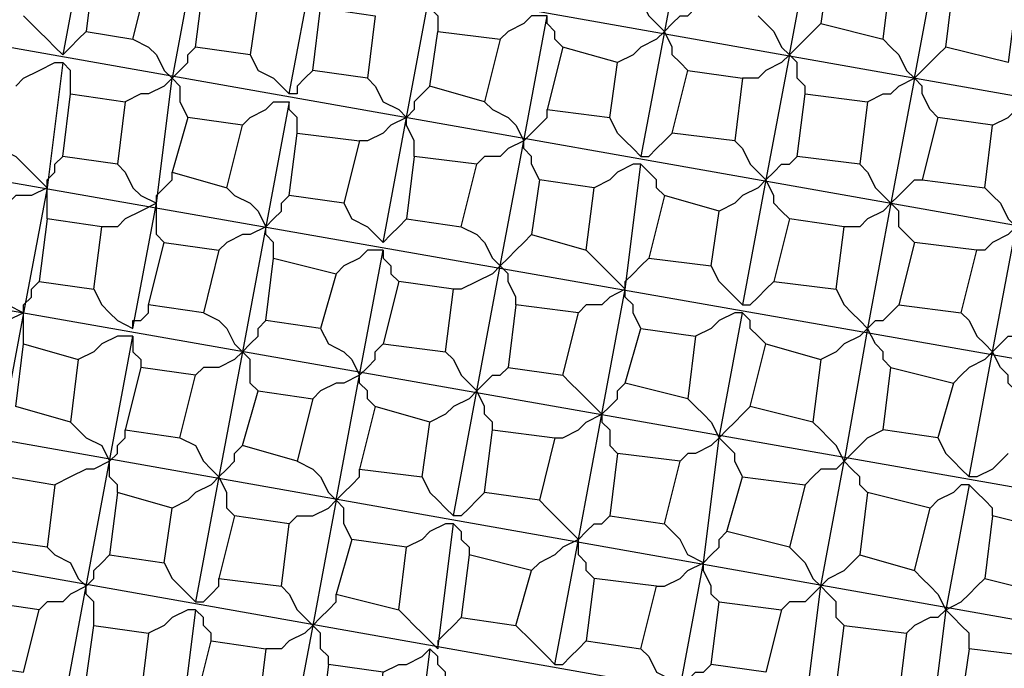
# Model space of a CAD drawing. Units: millimetres. Extents: x -42 to 97, y -264 to 36.
# Drawn here: x -14 to -9, y -254 to -251 of the extents above; entities that cross this region are included whole.
import ezdxf

# ---------------------------------------------------------------- set-up
doc = ezdxf.new("R2010")
doc.units = ezdxf.units.MM
doc.layers.add('PDF_Geometry', color=7, linetype='Continuous')

msp = doc.modelspace()

# ---------------------------------------------------------------- linework, layer by layer
at = {"layer": 'PDF_Geometry', "lineweight": 25}
for points in [[(-13.1173, -249.2105), (-13.1893, -249.4988), (-12.9371, -249.5348), (-12.9011, -249.2466), (-13.1173, -249.2105), (-13.1533, -249.1745), (-13.1533, -249.1385), (-13.1533, -249.1024), (-13.1533, -249.0664), (-13.2614, -249.6429), (-13.3695, -250.2193), (-13.4775, -250.7958), (-13.5856, -251.3722), (-13.6216, -251.3362), (-13.6577, -251.3002), (-13.6937, -251.2641), (-13.7658, -251.1921)], [(-12.4327, -251.4443), (-12.4688, -251.4803), (-12.5048, -251.5163), (-12.5048, -251.5524), (-12.5408, -251.5524), (-12.4327, -250.9759), (-12.3246, -250.3995), (-12.2166, -249.823), (-12.1445, -249.2466), (-12.1085, -249.2826), (-12.1085, -249.3186), (-12.1085, -249.3546), (-12.0724, -249.3907), (-12.1445, -249.6789), (-11.8563, -249.7149), (-11.8202, -249.4267), (-12.0724, -249.3907)], [(3.5637, -253.8221), (-18.8097, -249.859), (-18.9178, -249.6789), (-18.8817, -249.3907), (-18.7016, -249.2826), (3.6718, -253.2096)], [(-10.7034, -249.6429), (-10.9916, -249.6068), (-11.0276, -249.859), (-10.7754, -249.9311), (-10.7034, -249.6429), (-10.6674, -249.6068), (-10.5953, -249.5708), (-10.5593, -249.5348), (-10.4872, -249.5348), (-10.5953, -250.1112), (-10.7034, -250.6877), (-10.8115, -251.2641), (-10.9195, -251.8406), (-10.9556, -251.8045), (-10.9916, -251.7685), (-11.0276, -251.7325), (-11.0637, -251.6604)], [(-9.8747, -251.5884), (-9.8027, -251.5524), (-9.7667, -251.5524), (-9.7306, -251.5163), (-9.6586, -251.4803), (-9.5505, -250.9038), (-9.4424, -250.2914), (-9.3703, -249.7149), (-9.3343, -249.7509), (-9.2983, -249.823), (-9.2623, -249.859), (-9.2623, -249.8951)], [(3.4556, -254.3986), (-18.9178, -250.4355), (-19.0979, -250.5796), (-19.1339, -250.8678), (-19.0979, -250.5796), (-19.0258, -250.5436), (-18.9898, -250.5075), (-18.9538, -250.4715), (-18.9178, -250.4355), (-18.9538, -250.3995), (-18.9538, -250.3634), (-18.9898, -250.3274), (-19.0258, -250.2553), (-18.9898, -250.3274), (-18.9538, -250.3634), (-18.9538, -250.3995), (-18.9178, -250.4355), (-19.0258, -250.2553), (-18.9898, -250.0031), (-18.9178, -249.9671), (-18.8817, -249.9311), (-18.8457, -249.8951), (-18.8097, -249.859)], [(-10.3791, -251.1921), (-10.3431, -251.2281), (-10.3071, -251.2641), (-10.271, -251.3362), (-10.235, -251.3722), (-10.1269, -250.7958), (-10.0188, -250.2193), (-10.0909, -250.2193), (-10.1269, -250.2553), (-10.199, -250.2914), (-10.235, -250.3274)], [(-13.0812, -250.4355), (-13.1533, -250.7237), (-13.3695, -250.6516), (-13.3334, -250.3634), (-13.0812, -250.4355), (-13.0452, -250.3995), (-12.9731, -250.3634), (-12.9011, -250.3274), (-12.8651, -250.3274), (-12.9731, -250.9038), (-13.0812, -251.4803), (-13.0452, -251.5163), (-13.0452, -251.5524), (-13.0452, -251.5884), (-13.0092, -251.6604)], [(3.3475, -254.975), (-19.0258, -251.048), (-19.0258, -250.9759), (-19.0619, -250.9399), (-19.0979, -250.9038), (-19.1339, -250.8678), (-19.0619, -250.5796), (-19.0258, -250.5436), (-18.9538, -250.5075), (-18.9178, -250.4715), (-18.8817, -250.4715), (-18.9178, -250.5075), (-18.9538, -250.5075), (-18.9898, -250.5436), (-19.0258, -250.5796), (-18.9538, -250.5436), (-18.9178, -250.5436), (-18.8817, -250.5075), (-18.8097, -250.4715), (-18.8457, -250.5075), (-18.8817, -250.5436), (-18.9178, -250.5796), (-18.9538, -250.5796)], [(-9.2262, -253.2096), (-9.2623, -253.2457), (-9.2983, -253.2817), (-9.3703, -253.3177), (-9.4064, -253.3177), (-9.2983, -252.7413), (-9.1902, -252.1648), (-9.0821, -251.5884), (-8.974, -251.0119), (-8.938, -251.048), (-8.938, -251.084), (-8.902, -251.12), (-8.866, -251.156)], [(-12.2886, -252.0567), (-12.2526, -252.1288), (-12.1805, -252.1648), (-12.1445, -252.2009), (-12.1085, -252.2369), (-12.0004, -251.6604), (-11.8923, -251.084), (-11.8923, -251.12), (-11.8923, -251.156), (-11.8563, -251.1921), (-11.8563, -251.2641)], [(-10.9556, -251.084), (-10.9195, -251.12), (-10.8835, -251.1921), (-10.8475, -251.2281), (-10.8115, -251.2641), (-10.7754, -251.2281), (-10.7394, -251.1921), (-10.7034, -251.1921), (-10.6674, -251.156)], [(-11.6401, -253.3898), (-11.6761, -253.4258), (-11.7122, -253.4618), (-11.7482, -253.4979), (-11.7842, -253.4979), (-11.6761, -252.9214), (-11.5681, -252.345), (-11.46, -251.7685), (-11.3519, -251.1921), (-11.4239, -251.1921), (-11.46, -251.2281), (-11.532, -251.2641), (-11.5681, -251.3002)], [(-11.2798, -251.3362), (-11.3159, -251.3002), (-11.3159, -251.2641), (-11.3519, -251.2281), (-11.3519, -251.1921)], [(-10.235, -251.3722), (-10.199, -251.3362), (-10.163, -251.3002), (-10.1269, -251.2641), (-10.0909, -251.2281)], [(-13.5856, -251.3722), (-13.5496, -251.3362), (-13.5136, -251.3002), (-13.4775, -251.2641)], [(-13.2614, -251.3002), (-13.1893, -251.3362), (-13.1533, -251.3722), (-13.1173, -251.4443), (-13.0812, -251.4803), (-13.0452, -251.4443), (-13.0092, -251.4082), (-13.0092, -251.3722), (-12.9731, -251.3362)], [(-10.7034, -251.4443), (-10.7394, -251.4082), (-10.7754, -251.3722), (-10.7754, -251.3362), (-10.8115, -251.2641), (-10.8475, -251.3002), (-10.9195, -251.3362), (-10.9556, -251.3722), (-11.0276, -251.4082)], [(-9.8027, -251.3002), (-9.7667, -251.3362), (-9.7306, -251.3722), (-9.6946, -251.4443), (-9.6586, -251.4803), (-9.6225, -251.4443), (-9.5865, -251.4082), (-9.5505, -251.3722), (-9.5145, -251.3362)], [(-12.7209, -251.3722), (-12.6849, -251.4443), (-12.6129, -251.4803), (-12.5768, -251.5163), (-12.5408, -251.5524)], [(-10.163, -251.5524), (-10.163, -251.5163), (-10.199, -251.4803), (-10.199, -251.4082), (-10.235, -251.3722), (-10.3431, -251.9487), (-10.4512, -252.5251), (-10.4872, -252.4891), (-10.5232, -252.4531), (-10.5593, -252.417), (-10.5953, -252.345)], [(-10.235, -251.3722), (-10.271, -251.4082), (-10.3431, -251.4443), (-10.3791, -251.4803), (-10.4512, -251.4803)], [(-19.242, -251.4443), (-19.206, -251.4803), (-19.17, -251.5163), (-19.1339, -251.5884), (-19.0979, -251.6244), (-19.1339, -251.6604), (-19.17, -251.6965), (-19.206, -251.7325), (-19.278, -251.7325), (-19.242, -251.7325), (-19.206, -251.6965), (-19.17, -251.6604), (-19.0979, -251.6244), (-19.1339, -251.5884), (-19.17, -251.5163), (-19.206, -251.4803), (-19.242, -251.4443), (-19.0979, -251.6244), (3.2395, -255.5515)], [(-13.8018, -251.5163), (-13.7658, -251.4803), (-13.6937, -251.4443), (-13.6216, -251.4082), (-13.5856, -251.4082), (-13.6577, -251.9847), (-13.7658, -252.5611), (-13.8738, -253.1376), (-13.9819, -253.714), (-13.9459, -253.678), (-13.9099, -253.642), (-13.9099, -253.6059)], [(-13.5496, -251.5524), (-13.5496, -251.5163), (-13.5496, -251.4803), (-13.5496, -251.4443), (-13.5856, -251.4082)], [(-9.2983, -251.6965), (-9.2262, -251.6604), (-9.1902, -251.6244), (-9.1181, -251.6244), (-9.0821, -251.5884), (-9.0461, -251.5524), (-9.0101, -251.5163), (-8.974, -251.4803), (-8.938, -251.4443)], [(-13.4415, -252.4531), (-13.4055, -252.5251), (-13.3695, -252.5611), (-13.3334, -252.5972), (-13.2614, -252.6332), (-13.1533, -252.0567), (-13.0812, -251.4803), (-13.1173, -251.5163), (-13.1893, -251.5524), (-13.2253, -251.5524), (-13.2974, -251.5884)], [(-12.1805, -251.4803), (-12.1445, -251.5163), (-12.1085, -251.5884), (-12.0364, -251.6244), (-12.0004, -251.6604)], [(-9.5505, -251.6604), (-9.5865, -251.6244), (-9.6225, -251.5524), (-9.6225, -251.5163), (-9.6586, -251.4803), (-9.7667, -252.0567), (-9.8747, -252.6332), (-9.9828, -253.2457), (-10.0188, -253.1736), (-10.0549, -253.1376), (-10.0909, -253.1016), (-10.1269, -253.0655)], [(-11.8923, -251.5163), (-11.9283, -251.5524), (-11.9644, -251.5884), (-11.9644, -251.6244), (-12.0004, -251.6604), (-12.0724, -251.6965), (-12.1085, -251.7325), (-12.1805, -251.7685), (-12.2166, -251.7685)], [(-12.757, -251.6965), (-12.7209, -251.6604), (-12.6489, -251.6244), (-12.6129, -251.5884), (-12.5408, -251.5884), (-12.6489, -252.1648), (-12.757, -252.7413), (-12.8651, -253.3177), (-12.9731, -253.8942), (-12.9371, -253.8942), (-12.9011, -253.8581), (-12.8651, -253.8221), (-12.8651, -253.7861)], [(-12.5048, -251.7325), (-12.5048, -251.6965), (-12.5048, -251.6604), (-12.5408, -251.6244), (-12.5408, -251.5884)], [(-11.6401, -251.5884), (-11.6041, -251.6244), (-11.532, -251.6604), (-11.496, -251.6965), (-11.46, -251.7685), (-11.4239, -251.7325), (-11.3879, -251.6965), (-11.3519, -251.6604), (-11.3519, -251.6244)], [(-11.9644, -251.8406), (-11.9644, -251.8045), (-11.9644, -251.7685), (-12.0004, -251.6965), (-12.0004, -251.6604)], [(-10.9195, -251.8406), (-10.8835, -251.8406), (-10.8475, -251.8045), (-10.8115, -251.7685), (-10.7754, -251.7325)], [(-13.8738, -251.8045), (-13.8018, -251.8406), (-13.7658, -251.8766), (-13.7297, -251.9126), (-13.6577, -251.9847), (-13.6577, -251.9487), (-13.6216, -251.9126), (-13.6216, -251.8766), (-13.5856, -251.8406)], [(-11.3879, -251.9487), (-11.4239, -251.8766), (-11.4239, -251.8406), (-11.46, -251.8045), (-11.46, -251.7685), (-11.532, -251.8045), (-11.5681, -251.8406), (-11.6401, -251.8406), (-11.6761, -251.8766)], [(-10.4872, -251.7685), (-10.4512, -251.8045), (-10.4152, -251.8766), (-10.3791, -251.9126), (-10.3431, -251.9487), (-10.3791, -251.9847), (-10.4512, -252.0207), (-10.4872, -252.0567), (-10.5593, -252.0928)], [(-10.235, -252.1288), (-10.271, -252.0928), (-10.3071, -252.0567), (-10.3071, -252.0207), (-10.3431, -251.9487), (-10.3071, -251.9126), (-10.271, -251.8766), (-10.235, -251.8766), (-10.199, -251.8406)], [(-13.3334, -251.8766), (-13.2974, -251.9126), (-13.2614, -251.9847), (-13.2253, -252.0207), (-13.1533, -252.0567), (-13.1533, -252.0207), (-13.1173, -251.9847), (-13.0812, -251.9487), (-13.0812, -251.9126)], [(-11.3159, -253.1376), (-11.3879, -253.4258), (-11.6401, -253.3898), (-11.6041, -253.1016), (-11.3159, -253.1376), (-11.2798, -253.1376), (-11.2078, -253.1016), (-11.1717, -253.0655), (-11.0997, -253.0295), (-10.9916, -252.4531), (-10.9195, -251.8766), (-10.9556, -251.8766), (-11.0276, -251.9126), (-11.0637, -251.9487), (-11.1357, -251.9847)], [(-10.8115, -252.0207), (-10.8475, -251.9847), (-10.8475, -251.9487), (-10.8835, -251.9126), (-10.9195, -251.8766)], [(-9.9108, -251.8766), (-9.8747, -251.9126), (-9.8387, -251.9847), (-9.8027, -252.0207), (-9.7667, -252.0567), (-9.7306, -252.0207), (-9.6946, -251.9847), (-9.6586, -251.9487), (-9.6225, -251.9487)], [(-13.6577, -252.1288), (-13.6577, -252.0928), (-13.6577, -252.0567), (-13.6577, -252.0207), (-13.6577, -251.9847), (-13.7297, -252.0207), (-13.8018, -252.0207), (-13.8378, -252.0567), (-13.9099, -252.0928)], [(-12.829, -251.9847), (-12.793, -252.0207), (-12.7209, -252.0567), (-12.6849, -252.0928), (-12.6489, -252.1648), (-12.6129, -252.1288), (-12.5768, -252.0928), (-12.5768, -252.0567), (-12.5408, -252.0207)], [(-9.3343, -251.9847), (-9.2983, -252.0207), (-9.2623, -252.0567), (-9.2262, -252.1288), (-9.1902, -252.1648), (-9.2262, -252.2009), (-9.2983, -252.2369), (-9.3343, -252.2729), (-9.3703, -252.2729)], [(-13.1173, -252.2369), (-13.1533, -252.2009), (-13.1533, -252.1648), (-13.1533, -252.0928), (-13.1533, -252.0567), (-13.2253, -252.0928), (-13.2974, -252.1288), (-13.3334, -252.1648), (-13.4055, -252.1648)], [(-9.6586, -252.2369), (-9.6946, -252.2009), (-9.7306, -252.1648), (-9.7306, -252.0928), (-9.7667, -252.0567), (-9.8027, -252.0928), (-9.8747, -252.1288), (-9.9108, -252.1648), (-9.9828, -252.1648)], [(-12.6129, -252.3089), (-12.6129, -252.2729), (-12.6129, -252.2369), (-12.6489, -252.2009), (-12.6489, -252.1648), (-12.7209, -252.2009), (-12.757, -252.2009), (-12.829, -252.2369), (-12.8651, -252.2729)], [(-12.1085, -252.2369), (-12.0724, -252.2009), (-12.0364, -252.1648), (-12.0004, -252.1288)], [(-11.7482, -252.1648), (-11.6761, -252.2009), (-11.6401, -252.2369), (-11.6041, -252.3089), (-11.5681, -252.345), (-11.532, -252.3089), (-11.496, -252.2729), (-11.46, -252.2369), (-11.4239, -252.2009)], [(3.1314, -256.1639), (-19.206, -252.2009)], [(-12.5048, -253.2457), (-12.4327, -253.2817), (-12.3967, -253.3177), (-12.3607, -253.3898), (-12.3246, -253.4258), (-12.2166, -252.8494), (-12.1085, -252.2729), (-12.1085, -252.3089), (-12.0724, -252.345), (-12.0724, -252.381), (-12.0364, -252.417)], [(-12.1085, -252.2729), (-12.1805, -252.2729), (-12.2166, -252.3089), (-12.2886, -252.345), (-12.3246, -252.381)], [(-11.1717, -252.2729), (-11.1357, -252.3089), (-11.0997, -252.345), (-11.0637, -252.381), (-10.9916, -252.4531), (-10.9916, -252.417), (-10.9556, -252.381), (-10.9195, -252.345), (-10.8835, -252.3089)], [(-11.496, -252.5251), (-11.496, -252.4891), (-11.532, -252.417), (-11.532, -252.381), (-11.5681, -252.345), (-11.6041, -252.381), (-11.6761, -252.417), (-11.7482, -252.4531), (-11.7842, -252.4531)], [(-13.9459, -252.381), (-13.9099, -252.417), (-13.8738, -252.4531), (-13.8378, -252.5251), (-13.7658, -252.5611), (-13.8378, -252.5972), (-13.9099, -252.6332), (-13.9459, -252.6332), (-14.018, -252.6692)], [(-13.7658, -252.5611), (-13.7658, -252.5251), (-13.7297, -252.4891), (-13.7297, -252.4531), (-13.6937, -252.417)], [(-10.4512, -252.5251), (-10.4152, -252.5251), (-10.3791, -252.4891), (-10.3431, -252.4531), (-10.3071, -252.417)], [(-10.9195, -252.6332), (-10.9556, -252.5611), (-10.9556, -252.5251), (-10.9916, -252.4891), (-10.9916, -252.4531), (-11.0637, -252.4891), (-11.0997, -252.5251), (-11.1717, -252.5251), (-11.2078, -252.5611)], [(-10.0188, -252.4531), (-9.9828, -252.5251), (-9.9468, -252.5611), (-9.9108, -252.5972), (-9.8747, -252.6332), (-9.9108, -252.6692), (-9.9828, -252.7052), (-10.0188, -252.7413), (-10.0909, -252.7773)], [(-13.2614, -252.6332), (-13.2614, -252.5972), (-13.2253, -252.5972), (-13.1893, -252.5611), (-13.1893, -252.5251)], [(-9.7667, -252.8133), (-9.8027, -252.7773), (-9.8027, -252.7413), (-9.8387, -252.7052), (-9.8747, -252.6332), (-9.8387, -252.5972), (-9.8027, -252.5972), (-9.7667, -252.5611), (-9.7306, -252.5251)], [(-13.7658, -252.7052), (-13.7658, -252.6692), (-13.7658, -252.6332), (-13.7658, -252.5972), (-13.7658, -252.5611)], [(-12.9371, -252.5611), (-12.8651, -252.5972), (-12.829, -252.6332), (-12.793, -252.7052), (-12.757, -252.7413), (-12.793, -252.7773), (-12.8651, -252.8133), (-12.9371, -252.8133), (-12.9731, -252.8494)], [(-10.7034, -254.7588), (-10.7394, -254.7949), (-10.7754, -254.8309), (-10.8115, -254.8669), (-10.8475, -254.8669), (-10.7394, -254.2905), (-10.6313, -253.714), (-10.5593, -253.1376), (-10.4512, -252.5611), (-10.4872, -252.5611), (-10.5593, -252.5972), (-10.5953, -252.6332), (-10.6674, -252.6692)], [(-10.3431, -252.7052), (-10.3791, -252.6692), (-10.4152, -252.6332), (-10.4152, -252.5972), (-10.4512, -252.5611)], [(-9.4424, -252.5611), (-9.4064, -252.5972), (-9.3703, -252.6692), (-9.3343, -252.7052), (-9.2983, -252.7413), (-9.3343, -252.7773), (-9.4064, -252.8133), (-9.4424, -252.8494), (-9.4784, -252.8854)], [(-19.4942, -252.9214), (-19.4582, -252.8854), (-19.4222, -252.8494), (-19.3501, -252.8133), (-19.3141, -252.8133), (-19.3501, -252.8133), (-19.4222, -252.8494), (-19.4582, -252.8854), (-19.4942, -252.9214), (-19.3141, -252.7773), (-19.3501, -252.7413), (-19.3861, -252.7052), (-19.4222, -252.6692), (-19.4582, -252.5972), (-19.3141, -252.7773), (3.0233, -256.7404)], [(-12.6849, -252.9214), (-12.7209, -252.8854), (-12.7209, -252.8133), (-12.7209, -252.7773), (-12.757, -252.7413), (-12.7209, -252.7052), (-12.6849, -252.6692), (-12.6849, -252.6332), (-12.6489, -252.5972)], [(-13.8738, -254.7949), (-13.8018, -254.8669), (-13.7658, -254.903), (-13.7297, -254.939), (-13.6937, -254.975), (-13.5856, -254.3986), (-13.4775, -253.8221), (-13.3695, -253.2457), (-13.2614, -252.6692), (-13.2614, -252.7052), (-13.2614, -252.7413), (-13.2253, -252.7773), (-13.2253, -252.8133), (-13.2974, -253.1016), (-13.0452, -253.1376), (-12.9731, -252.8494), (-13.2253, -252.8133)], [(-13.2614, -252.6692), (-13.3334, -252.6692), (-13.4055, -252.7052), (-13.4415, -252.7413), (-13.5136, -252.7773)], [(-12.3967, -252.6332), (-12.3607, -252.7052), (-12.2886, -252.7413), (-12.2526, -252.7773), (-12.2166, -252.8494), (-12.1805, -252.8133), (-12.1445, -252.7773), (-12.1445, -252.7413), (-12.1085, -252.7052)], [(-9.1902, -252.9214), (-9.2262, -252.8854), (-9.2262, -252.8494), (-9.2623, -252.8133), (-9.2983, -252.7413), (-9.2623, -252.7052), (-9.2262, -252.6692), (-9.1542, -252.6692), (-9.1181, -252.6332)], [(-11.8202, -252.7413), (-11.7842, -252.7773), (-11.7482, -252.8494), (-11.7122, -252.8854), (-11.6761, -252.9214), (-11.6401, -252.8854), (-11.6041, -252.8494), (-11.5681, -252.8494), (-11.532, -252.8133)], [(-12.1445, -252.9935), (-12.1805, -252.9574), (-12.1805, -252.9214), (-12.2166, -252.8854), (-12.2166, -252.8494), (-12.2886, -252.8854), (-12.3246, -252.8854), (-12.3967, -252.9214), (-12.4327, -252.9574)], [(-11.2798, -252.8494), (-11.2438, -252.8854), (-11.2078, -252.9214), (-11.1357, -252.9935), (-11.0997, -253.0295), (-11.0997, -253.0655), (-11.0637, -253.1016), (-11.0637, -253.1736), (-11.0276, -253.2096)], [(-11.496, -254.0023), (-11.4239, -254.0743), (-11.3879, -254.1103), (-11.3519, -254.1464), (-11.3159, -254.1824), (-11.2078, -253.6059), (-11.0997, -253.0295), (-11.0637, -252.9935), (-11.0276, -252.9574), (-11.0276, -252.9214), (-10.9916, -252.8854)], [(-11.6041, -253.1016), (-11.6041, -253.0655), (-11.6401, -253.0295), (-11.6401, -252.9935), (-11.6761, -252.9214), (-11.7122, -252.9574), (-11.7842, -252.9935), (-11.8202, -253.0295), (-11.8923, -253.0655)], [(-10.7034, -252.9574), (-10.6674, -252.9935), (-10.6313, -253.0295), (-10.5953, -253.0655), (-10.5593, -253.1376), (-10.5953, -253.1736), (-10.6674, -253.2096), (-10.7034, -253.2096), (-10.7394, -253.2457)], [(-10.4512, -253.3177), (-10.4872, -253.2457), (-10.4872, -253.2096), (-10.5232, -253.1736), (-10.5593, -253.1376), (-10.5232, -253.1016), (-10.4872, -253.0655), (-10.4512, -253.0295), (-10.4152, -252.9935)], [(-13.5496, -253.0655), (-13.5136, -253.1016), (-13.4775, -253.1376), (-13.4055, -253.1736), (-13.3695, -253.2457), (-13.3334, -253.2096), (-13.3334, -253.1736), (-13.2974, -253.1376), (-13.2974, -253.1016)], [(-9.8747, -253.3898), (-9.9108, -253.3538), (-9.9108, -253.3177), (-9.9468, -253.2817), (-9.9828, -253.2457), (-9.9468, -253.2096), (-9.9108, -253.1736), (-9.8747, -253.1376), (-9.8027, -253.1016)], [(-13.0452, -253.1376), (-12.9731, -253.1736), (-12.9371, -253.2457), (-12.9011, -253.2817), (-12.8651, -253.3177), (-12.829, -253.2817), (-12.793, -253.2457), (-12.793, -253.2096), (-12.757, -253.1736)], [(-9.5505, -253.1376), (-9.5145, -253.2096), (-9.4784, -253.2457), (-9.4424, -253.2817), (-9.4064, -253.3177)], [(-13.3334, -253.3898), (-13.3334, -253.3538), (-13.3695, -253.3177), (-13.3695, -253.2817), (-13.3695, -253.2457), (-13.4415, -253.2817), (-13.4775, -253.2817), (-13.5496, -253.3177), (-13.6216, -253.3538)], [(-10.4512, -254.7949), (-10.3791, -254.8669), (-10.3431, -254.903), (-10.3071, -254.939), (-10.271, -254.975), (-10.163, -254.3986), (-10.0909, -253.8221), (-9.9828, -253.2457), (-10.0188, -253.2817), (-10.0909, -253.2817), (-10.1269, -253.3177), (-10.163, -253.3538)], [(-12.3246, -253.4258), (-12.2886, -253.3898), (-12.2526, -253.3538), (-12.2166, -253.3177), (-12.2166, -253.2817)], [(-12.793, -253.4979), (-12.829, -253.4618), (-12.829, -253.4258), (-12.829, -253.3898), (-12.8651, -253.3177), (-12.9011, -253.3538), (-12.9731, -253.3898), (-13.0092, -253.4258), (-13.0812, -253.4618)], [(-11.9283, -253.3177), (-11.8923, -253.3898), (-11.8563, -253.4258), (-11.8202, -253.4618), (-11.7842, -253.4979)], [(-9.2983, -253.4979), (-9.2983, -253.4618), (-9.3343, -253.4258), (-9.3703, -253.3898), (-9.4064, -253.3538), (-9.5145, -253.9302), (-9.5865, -254.5066), (-9.6586, -254.5427), (-9.6946, -254.5787), (-9.7667, -254.6147), (-9.8027, -254.6147)], [(-9.4064, -253.3538), (-9.4424, -253.3538), (-9.4784, -253.3898), (-9.5505, -253.4258), (-9.5865, -253.4618)], [(-12.5408, -253.5339), (-12.5048, -253.4979), (-12.4327, -253.4979), (-12.3607, -253.4618), (-12.3246, -253.4258), (-12.4327, -254.0023), (-12.5408, -254.5787), (-12.5048, -254.5427), (-12.4688, -254.5066), (-12.4327, -254.5066), (-12.3967, -254.4706)], [(-12.2526, -253.6059), (-12.2886, -253.5339), (-12.2886, -253.4979), (-12.2886, -253.4618), (-12.3246, -253.4258)], [(-11.3879, -253.4258), (-11.3519, -253.4618), (-11.2798, -253.5339), (-11.2438, -253.5699), (-11.2078, -253.6059), (-11.2798, -253.642), (-11.3159, -253.678), (-11.3879, -253.714), (-11.4239, -253.7501)], [(-11.1357, -253.7861), (-11.1717, -253.7501), (-11.1717, -253.714), (-11.2078, -253.678), (-11.2078, -253.6059), (-11.1717, -253.5699), (-11.1357, -253.5339), (-11.0997, -253.5339), (-11.0637, -253.4979)], [(-11.7842, -253.5339), (-11.8202, -253.5339), (-11.8923, -253.5699), (-11.9283, -253.6059), (-12.0004, -253.642)], [(-11.7482, -253.9662), (-11.7842, -254.0023), (-11.8202, -254.0383), (-11.8563, -254.0743), (-11.8563, -254.1103), (-11.7842, -253.5339), (-11.7482, -253.5699), (-11.7482, -253.6059), (-11.7122, -253.642), (-11.7122, -253.678)], [(-10.8475, -253.8221), (-10.8115, -253.8221), (-10.7394, -253.7861), (-10.7034, -253.7501), (-10.6313, -253.714), (-10.5953, -253.678), (-10.5593, -253.642), (-10.5593, -253.6059), (-10.5232, -253.5699)], [(-10.5593, -253.8942), (-10.5953, -253.8581), (-10.5953, -253.8221), (-10.6313, -253.7501), (-10.6313, -253.714), (-10.7034, -253.678), (-10.7394, -253.6059), (-10.7754, -253.5699), (-10.8115, -253.5339)], [(-13.6577, -253.642), (-13.6216, -253.678), (-13.5496, -253.714), (-13.5136, -253.7861), (-13.4775, -253.8221), (-13.4415, -253.7861), (-13.4415, -253.7501), (-13.4055, -253.714), (-13.3695, -253.678)], [(-10.235, -253.642), (-10.199, -253.678), (-10.163, -253.714), (-10.1269, -253.7861), (-10.0909, -253.8221), (-10.1269, -253.8581), (-10.163, -253.8942), (-10.235, -253.8942), (-10.271, -253.9302)], [(-13.1173, -253.714), (-13.0812, -253.7861), (-13.0452, -253.8221), (-13.0092, -253.8581), (-12.9731, -253.8942)], [(-9.9828, -254.0023), (-10.0188, -253.9662), (-10.0188, -253.8942), (-10.0549, -253.8581), (-10.0909, -253.8221), (-10.0549, -253.7861), (-9.9828, -253.7501), (-9.9468, -253.714), (-9.9108, -253.678)], [(-9.6586, -253.7501), (-9.6225, -253.7861), (-9.5865, -253.8221), (-9.5505, -253.8581), (-9.5145, -253.9302), (-9.5505, -253.9662), (-9.5865, -253.9662), (-9.6586, -254.0023), (-9.6946, -254.0383)], [(-9.4064, -254.1103), (-9.4064, -254.0383), (-9.4424, -254.0023), (-9.4784, -253.9662), (-9.5145, -253.9302), (-9.4424, -253.8942), (-9.4064, -253.8581), (-9.3703, -253.8221), (-9.3343, -253.7861)], [(-13.4415, -254.0023), (-13.4415, -253.9302), (-13.4415, -253.8942), (-13.4775, -253.8581), (-13.4775, -253.8221), (-13.5496, -253.8581), (-13.5856, -253.8942), (-13.6577, -253.8942), (-13.6937, -253.9302)], [(-12.5768, -253.8221), (-12.5408, -253.8581), (-12.5048, -253.9302), (-12.4688, -253.9662), (-12.4327, -254.0023), (-12.3967, -253.9662), (-12.3607, -253.9302), (-12.3246, -253.8942), (-12.3246, -253.8581)], [(-12.9011, -254.0743), (-12.6489, -254.1103), (-12.6849, -254.3986), (-12.9731, -254.3625), (-12.9011, -254.0743), (-12.9011, -254.0383), (-12.9371, -254.0023), (-12.9371, -253.9662), (-12.9731, -253.9302), (-13.0452, -254.5066), (-13.1533, -255.0831), (-13.2614, -255.6595), (-13.3695, -256.236), (-13.4055, -256.2), (-13.4415, -256.1639), (-13.5136, -256.1279), (-13.5496, -256.0559)], [(-12.9731, -253.9302), (-13.0092, -253.9302), (-13.0812, -253.9662), (-13.1173, -254.0023), (-13.1893, -254.0383)], [(-12.0364, -253.9302), (-12.0004, -253.9662), (-11.9644, -254.0023), (-11.9283, -254.0383), (-11.8563, -254.1103)], [(-12.3607, -254.1824), (-12.3607, -254.1464), (-12.3967, -254.1103), (-12.3967, -254.0383), (-12.4327, -254.0023), (-12.4688, -254.0383), (-12.5408, -254.0743), (-12.5768, -254.1103), (-12.6489, -254.1103)], [(-11.3159, -254.1824), (-11.2798, -254.1824), (-11.2438, -254.1464), (-11.2078, -254.1103), (-11.1717, -254.0743)], [(-12.1085, -254.2184), (-12.3607, -254.1824), (-12.3967, -254.4706), (-12.1445, -254.5066), (-12.1085, -254.2184), (-12.0364, -254.1824), (-12.0004, -254.1824), (-11.9283, -254.1464), (-11.8923, -254.1103), (-11.9644, -254.6868), (-12.0724, -255.2632), (-12.1805, -255.8757), (-12.2886, -256.4522), (-12.3967, -257.0286), (-12.5048, -257.6051), (-12.4688, -257.569), (-12.4327, -257.533), (-12.3967, -257.533), (-12.3607, -257.497)], [(-11.8202, -254.2905), (-11.8202, -254.2184), (-11.8563, -254.1824), (-11.8563, -254.1464), (-11.8923, -254.1103)], [(-10.9195, -254.1103), (-10.8835, -254.1464), (-10.8475, -254.2184), (-10.7754, -254.2545), (-10.7394, -254.2905), (-10.7034, -254.2545), (-10.6674, -254.2184), (-10.6313, -254.2184), (-10.5953, -254.1824)]]:
    msp.add_lwpolyline(points, dxfattribs=at)
for points in [[(-13.1893, -251.0119), (-13.4415, -250.9759), (-13.4775, -251.2641), (-13.2614, -251.3002)], [(-10.0909, -251.2281), (-9.8027, -251.3002), (-9.7667, -251.0119), (-10.0549, -250.9759)], [(-12.7209, -251.3722), (-12.9731, -251.3362), (-12.9371, -251.048), (-12.6849, -251.12)], [(-9.5145, -251.3362), (-9.4784, -251.048), (-9.1902, -251.12), (-9.2262, -251.4082)], [(-12.1805, -251.4803), (-12.4327, -251.4443), (-12.3967, -251.156), (-12.1445, -251.1921)], [(-11.6401, -251.5884), (-11.8923, -251.5163), (-11.8563, -251.2641), (-11.5681, -251.3002)], [(-11.2798, -251.3362), (-11.3519, -251.6244), (-11.0637, -251.6604), (-11.0276, -251.4082)], [(-10.7754, -251.7325), (-10.7034, -251.4443), (-10.4512, -251.4803), (-10.4872, -251.7685)], [(-13.5496, -251.5524), (-13.2974, -251.5884), (-13.3334, -251.8766), (-13.5856, -251.8406)], [(-10.199, -251.8406), (-10.163, -251.5524), (-9.8747, -251.5884), (-9.9108, -251.8766)], [(-13.0812, -251.9126), (-12.829, -251.9847), (-12.757, -251.6965), (-13.0092, -251.6604)], [(-9.6225, -251.9487), (-9.3343, -251.9847), (-9.2983, -251.6965), (-9.5505, -251.6604)], [(-12.2886, -252.0567), (-12.5408, -252.0207), (-12.5048, -251.7325), (-12.2166, -251.7685)], [(-12.0004, -252.1288), (-11.7482, -252.1648), (-11.6761, -251.8766), (-11.9644, -251.8406)], [(-11.4239, -252.2009), (-11.1717, -252.2729), (-11.1357, -251.9847), (-11.3879, -251.9487)], [(-10.5593, -252.0928), (-10.8115, -252.0207), (-10.8835, -252.3089), (-10.5953, -252.345)], [(-13.6937, -252.417), (-13.4415, -252.4531), (-13.4055, -252.1648), (-13.6577, -252.1288)], [(-9.9828, -252.1648), (-10.235, -252.1288), (-10.3071, -252.417), (-10.0188, -252.4531)], [(-12.9371, -252.5611), (-13.1893, -252.5251), (-13.1173, -252.2369), (-12.8651, -252.2729)], [(-9.4424, -252.5611), (-9.3703, -252.2729), (-9.6586, -252.2369), (-9.7306, -252.5251)], [(-12.3246, -252.381), (-12.3967, -252.6332), (-12.6489, -252.5972), (-12.6129, -252.3089)], [(-12.1085, -252.7052), (-11.8202, -252.7413), (-11.7842, -252.4531), (-12.0364, -252.417)], [(-11.532, -252.8133), (-11.2798, -252.8494), (-11.2078, -252.5611), (-11.496, -252.5251)], [(-10.7034, -252.9574), (-10.9916, -252.8854), (-10.9195, -252.6332), (-10.6674, -252.6692)], [(-13.7658, -252.7052), (-13.5136, -252.7773), (-13.5496, -253.0655), (-13.8018, -252.9935)], [(-10.3431, -252.7052), (-10.0909, -252.7773), (-10.1269, -253.0655), (-10.4152, -252.9935)], [(-9.8027, -253.1016), (-9.7667, -252.8133), (-9.4784, -252.8854), (-9.5505, -253.1376)], [(-12.5048, -253.2457), (-12.757, -253.1736), (-12.6849, -252.9214), (-12.4327, -252.9574)], [(-11.8923, -253.0655), (-12.1445, -252.9935), (-12.2166, -253.2817), (-11.9283, -253.3177)], [(-10.8115, -253.5339), (-10.7394, -253.2457), (-11.0276, -253.2096), (-11.0637, -253.4979)], [(-13.6577, -253.642), (-13.9099, -253.6059), (-13.8378, -253.3177), (-13.6216, -253.3538)], [(-10.4512, -253.3177), (-10.163, -253.3538), (-10.235, -253.642), (-10.5232, -253.5699)], [(-13.3334, -253.3898), (-13.3695, -253.678), (-13.1173, -253.714), (-13.0812, -253.4618)], [(-9.8747, -253.3898), (-9.9108, -253.678), (-9.6586, -253.7501), (-9.5865, -253.4618)], [(-12.793, -253.4979), (-12.8651, -253.7861), (-12.5768, -253.8221), (-12.5408, -253.5339)], [(-9.0101, -253.5699), (-9.2983, -253.4979), (-9.3343, -253.7861), (-9.0461, -253.8581)], [(-12.2526, -253.6059), (-12.3246, -253.8581), (-12.0364, -253.9302), (-12.0004, -253.642)], [(-11.7122, -253.678), (-11.7482, -253.9662), (-11.496, -254.0023), (-11.4239, -253.7501)], [(-11.1717, -254.0743), (-10.9195, -254.1103), (-10.8475, -253.8221), (-11.1357, -253.7861)], [(-13.9459, -253.8942), (-14.018, -254.1824), (-13.7658, -254.2184), (-13.6937, -253.9302)], [(-10.3431, -254.2184), (-10.5953, -254.1824), (-10.5593, -253.8942), (-10.271, -253.9302)], [(-13.2253, -254.3265), (-13.4775, -254.2545), (-13.4415, -254.0023), (-13.1893, -254.0383)], [(-9.6946, -254.0383), (-9.7306, -254.3265), (-10.0188, -254.2905), (-9.9828, -254.0023)], [(-9.1181, -254.1464), (-9.4064, -254.1103), (-9.4424, -254.3625), (-9.1542, -254.4346)]]:
    msp.add_lwpolyline(points, close=True, dxfattribs=at)

doc.saveas('drawing.dxf')
